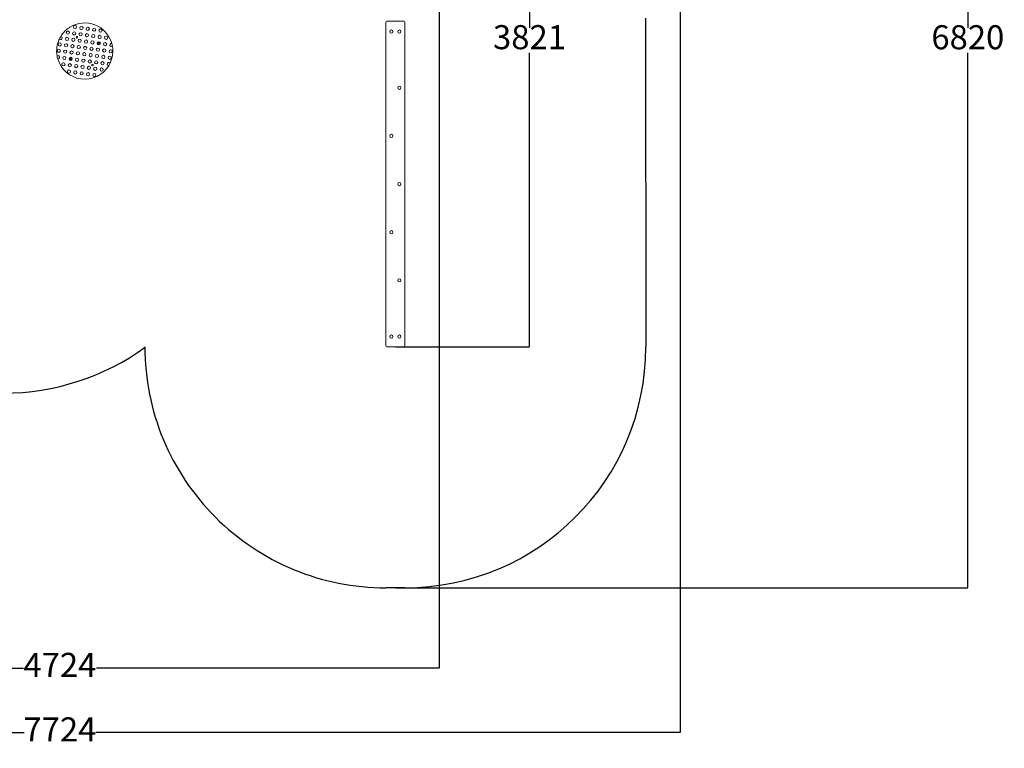
# Model space of a CAD drawing. Units: millimetres. Extents: x 389 to 10132, y -289 to 8760.
# Drawn here: x 4001 to 10132, y -289 to 4250 of the extents above; entities that cross this region are included whole.
import ezdxf

# ---------------------------------------------------------------- set-up
doc = ezdxf.new("R2010")
doc.units = ezdxf.units.MM
for name, color, linetype in [('Dimensions', 7, 'Continuous'), ('Layer 1', 7, 'Continuous'), ('Safetyarea', 131, 'Continuous')]:
    doc.layers.add(name, color=color, linetype=linetype)
doc.styles.get("Standard").update_dxf_attribs({"font": 'arial.ttf'})
doc.dimstyles.new('Leikkiset keinu', dxfattribs={"dimtxt": 150, "dimasz": 2.5, "dimexe": 0.06, "dimexo": 0.625, "dimtad": 0, "dimtih": 1, "dimtoh": 1, "dimdec": 0, "dimtxsty": 'Standard', "dimcen": 2.5, "dimadec": 0, "dimazin": 0, "dimtfac": 1, "dimtmove": 0, "dimatfit": 3, "dimfxl": 1, "dimarcsym": 0})

# ---------------------------------------------------------------- blocks, each defined once
blk = doc.blocks.new('*D2')
at = {"layer": 'Defpoints', "color": 0}
for p in [(6081.9, 7530.9), (6340.3, 710.7), (9905.1, 710.7)]:
    blk.add_point(p, dxfattribs=at)
at = {"layer": 'Dimensions', "color": 0, "lineweight": -2}
for p, q in [((6082.5, 7530.9), (9905.2, 7530.9)), ((9905.1, 7528.4), (9905.1, 4198)), ((9905.1, 713.2), (9905.1, 4043.6)), ((6340.9, 710.7), (9905.2, 710.7))]:
    blk.add_line(p, q, dxfattribs=at)
at = {"layer": 'Dimensions', "color": 0}
for points in [[(9905.5, 7528.4), (9904.7, 7528.4), (9905.1, 7530.9)], [(9904.7, 713.2), (9905.5, 713.2), (9905.1, 710.7)]]:
    blk.add_solid(points, dxfattribs=at)
at = {"layer": 'Dimensions', "color": 0, "insert": (9905.1, 4120.8), "char_height": 150, "attachment_point": 5}
blk.add_mtext('6820', dxfattribs=at)
blk = doc.blocks.new('*D3')
at = {"layer": 'Defpoints', "color": 0}
for p in [(8113.7, 5319.6), (389.4, 4026.2), (389.4, -191)]:
    blk.add_point(p, dxfattribs=at)
at = {"layer": 'Dimensions', "color": 0, "lineweight": -2}
for p, q in [((8113.7, 5319), (8113.7, -191.1)), ((389.4, 4025.5), (389.4, -191.1)), ((391.9, -191), (4028.1, -191)), ((8111.2, -191), (4475, -191))]:
    blk.add_line(p, q, dxfattribs=at)
at = {"layer": 'Dimensions', "color": 0}
for points in [[(391.9, -190.6), (391.9, -191.4), (389.4, -191)], [(8111.2, -191.4), (8111.2, -190.6), (8113.7, -191)]]:
    blk.add_solid(points, dxfattribs=at)
at = {"layer": 'Dimensions', "color": 0, "insert": (4251.6, -191), "char_height": 150, "attachment_point": 5}
blk.add_mtext('7724', dxfattribs=at)
blk = doc.blocks.new('*D4')
at = {"layer": 'Defpoints', "color": 0}
for p in [(5081.5, 6032), (7175.6, 6032), (6340.3, 2210.7)]:
    blk.add_point(p, dxfattribs=at)
at = {"layer": 'Dimensions', "color": 0, "lineweight": -2}
for p, q in [((5082.2, 6032), (7175.7, 6032)), ((7175.6, 6029.5), (7175.6, 4198.6)), ((7175.6, 2213.2), (7175.6, 4044.2)), ((6340.9, 2210.7), (7175.7, 2210.7))]:
    blk.add_line(p, q, dxfattribs=at)
at = {"layer": 'Dimensions', "color": 0}
for points in [[(7176.1, 6029.5), (7175.2, 6029.5), (7175.6, 6032)], [(7175.2, 2213.2), (7176.1, 2213.2), (7175.6, 2210.7)]]:
    blk.add_solid(points, dxfattribs=at)
at = {"layer": 'Dimensions', "color": 0, "insert": (7175.6, 4121.4), "char_height": 150, "attachment_point": 5}
blk.add_mtext('3821', dxfattribs=at)
blk = doc.blocks.new('*D5')
at = {"layer": 'Defpoints', "color": 0}
for p in [(6613.6, 4841.8), (1889.6, 4071.1), (1889.6, 210.7)]:
    blk.add_point(p, dxfattribs=at)
at = {"layer": 'Dimensions', "color": 0, "lineweight": -2}
for p, q in [((6613.6, 4841.2), (6613.6, 210.6)), ((1889.6, 4070.4), (1889.6, 210.6)), ((1892.1, 210.7), (4024.6, 210.7)), ((6611.1, 210.7), (4478.7, 210.7))]:
    blk.add_line(p, q, dxfattribs=at)
at = {"layer": 'Dimensions', "color": 0}
for points in [[(1892.1, 211.1), (1892.1, 210.3), (1889.6, 210.7)], [(6611.1, 210.3), (6611.1, 211.1), (6613.6, 210.7)]]:
    blk.add_solid(points, dxfattribs=at)
at = {"layer": 'Dimensions', "color": 0, "insert": (4251.6, 210.7), "char_height": 150, "attachment_point": 5}
blk.add_mtext('4724', dxfattribs=at)

msp = doc.modelspace()

# ---------------------------------------------------------------- linework, layer by layer
at = {"layer": 'Layer 1', "lineweight": 9}
for points, knots in [([(4574.4, 4101.7), (4559.5, 4154.5), (4520.7, 4197.3), (4469.5, 4217.3), (4469.5, 4217.3), (4418.3, 4237.2), (4360.8, 4231.9), (4314.1, 4203.1)], [0, 0, 0, 0, 0.333333, 0.333333, 0.333333, 0.333333, 1, 1, 1, 1]), ([(6290.3, 4240.7), (6287.6, 4240.7), (6285.1, 4239.7), (6283.2, 4237.8), (6283.2, 4237.8), (6281.3, 4235.9), (6280.3, 4233.4), (6280.3, 4230.7)], [0, 0, 0, 0, 0.333333, 0.333333, 0.333333, 0.333333, 1, 1, 1, 1]), ([(6400.3, 4230.7), (6400.3, 4233.4), (6399.2, 4235.9), (6397.3, 4237.8), (6397.3, 4237.8), (6395.5, 4239.7), (6392.9, 4240.7), (6390.3, 4240.7)], [0, 0, 0, 0, 0.333333, 0.333333, 0.333333, 0.333333, 1, 1, 1, 1]), ([(4310.7, 4169.6), (4310.7, 4175.1), (4306.2, 4179.6), (4300.7, 4179.6), (4300.7, 4179.6), (4295.2, 4179.6), (4290.7, 4175.1), (4290.7, 4169.6), (4290.7, 4169.6), (4290.7, 4164.1), (4295.2, 4159.6), (4300.7, 4159.6), (4300.7, 4159.6), (4306.2, 4159.6), (4310.7, 4164.1), (4310.7, 4169.6)], [0, 0, 0, 0, 0.2, 0.2, 0.2, 0.2, 0.4, 0.4, 0.4, 0.4, 0.6, 0.6, 0.6, 0.6, 1, 1, 1, 1]), ([(4350.3, 4164.1), (4350.3, 4169.7), (4345.9, 4174.1), (4340.3, 4174.1), (4340.3, 4174.1), (4334.8, 4174.1), (4330.3, 4169.7), (4330.3, 4164.1), (4330.3, 4164.1), (4330.3, 4158.6), (4334.8, 4154.1), (4340.3, 4154.1), (4340.3, 4154.1), (4345.9, 4154.1), (4350.3, 4158.6), (4350.3, 4164.1)], [0, 0, 0, 0, 0.2, 0.2, 0.2, 0.2, 0.4, 0.4, 0.4, 0.4, 0.6, 0.6, 0.6, 0.6, 1, 1, 1, 1]), ([(4355.8, 4203.8), (4355.8, 4209.3), (4351.3, 4213.8), (4345.8, 4213.8), (4345.8, 4213.8), (4340.3, 4213.8), (4335.8, 4209.3), (4335.8, 4203.8), (4335.8, 4203.8), (4335.8, 4198.2), (4340.3, 4193.8), (4345.8, 4193.8), (4345.8, 4193.8), (4351.3, 4193.8), (4355.8, 4198.2), (4355.8, 4203.8)], [0, 0, 0, 0, 0.2, 0.2, 0.2, 0.2, 0.4, 0.4, 0.4, 0.4, 0.6, 0.6, 0.6, 0.6, 1, 1, 1, 1]), ([(4395.4, 4198.3), (4395.4, 4203.8), (4390.9, 4208.3), (4385.4, 4208.3), (4385.4, 4208.3), (4379.9, 4208.3), (4375.4, 4203.8), (4375.4, 4198.3), (4375.4, 4198.3), (4375.4, 4192.8), (4379.9, 4188.3), (4385.4, 4188.3), (4385.4, 4188.3), (4390.9, 4188.3), (4395.4, 4192.8), (4395.4, 4198.3)], [0, 0, 0, 0, 0.2, 0.2, 0.2, 0.2, 0.4, 0.4, 0.4, 0.4, 0.6, 0.6, 0.6, 0.6, 1, 1, 1, 1]), ([(4435, 4192.9), (4435, 4198.4), (4430.6, 4202.9), (4425, 4202.9), (4425, 4202.9), (4419.5, 4202.9), (4415, 4198.4), (4415, 4192.9), (4415, 4192.9), (4415, 4187.4), (4419.5, 4182.9), (4425, 4182.9), (4425, 4182.9), (4430.6, 4182.9), (4435, 4187.4), (4435, 4192.9)], [0, 0, 0, 0, 0.2, 0.2, 0.2, 0.2, 0.4, 0.4, 0.4, 0.4, 0.6, 0.6, 0.6, 0.6, 1, 1, 1, 1]), ([(4474.7, 4187.4), (4474.7, 4193), (4470.2, 4197.4), (4464.7, 4197.4), (4464.7, 4197.4), (4459.1, 4197.4), (4454.7, 4193), (4454.7, 4187.4), (4454.7, 4187.4), (4454.7, 4181.9), (4459.1, 4177.4), (4464.7, 4177.4), (4464.7, 4177.4), (4470.2, 4177.4), (4474.7, 4181.9), (4474.7, 4187.4)], [0, 0, 0, 0, 0.2, 0.2, 0.2, 0.2, 0.4, 0.4, 0.4, 0.4, 0.6, 0.6, 0.6, 0.6, 1, 1, 1, 1]), ([(4514.3, 4182), (4514.3, 4187.5), (4509.8, 4192), (4504.3, 4192), (4504.3, 4192), (4498.8, 4192), (4494.3, 4187.5), (4494.3, 4182), (4494.3, 4182), (4494.3, 4176.5), (4498.8, 4172), (4504.3, 4172), (4504.3, 4172), (4509.8, 4172), (4514.3, 4176.5), (4514.3, 4182)], [0, 0, 0, 0, 0.2, 0.2, 0.2, 0.2, 0.4, 0.4, 0.4, 0.4, 0.6, 0.6, 0.6, 0.6, 1, 1, 1, 1]), ([(6325.3, 4175.7), (6325.3, 4181.2), (6320.8, 4185.7), (6315.3, 4185.7), (6315.3, 4185.7), (6309.7, 4185.7), (6305.3, 4181.2), (6305.3, 4175.7), (6305.3, 4175.7), (6305.3, 4170.2), (6309.7, 4165.7), (6315.3, 4165.7), (6315.3, 4165.7), (6320.8, 4165.7), (6325.3, 4170.2), (6325.3, 4175.7)], [0, 0, 0, 0, 0.2, 0.2, 0.2, 0.2, 0.4, 0.4, 0.4, 0.4, 0.6, 0.6, 0.6, 0.6, 1, 1, 1, 1]), ([(6375.3, 4175.7), (6375.3, 4181.2), (6370.8, 4185.7), (6365.3, 4185.7), (6365.3, 4185.7), (6359.7, 4185.7), (6355.3, 4181.2), (6355.3, 4175.7), (6355.3, 4175.7), (6355.3, 4170.2), (6359.7, 4165.7), (6365.3, 4165.7), (6365.3, 4165.7), (6370.8, 4165.7), (6375.3, 4170.2), (6375.3, 4175.7)], [0, 0, 0, 0, 0.2, 0.2, 0.2, 0.2, 0.4, 0.4, 0.4, 0.4, 0.6, 0.6, 0.6, 0.6, 1, 1, 1, 1]), ([(4247.8, 4129.1), (4250.7, 4125.6), (4255.6, 4124.4), (4259.7, 4126.3), (4259.7, 4126.3), (4263.9, 4128.1), (4266.2, 4132.5), (4265.5, 4137), (4265.5, 4137), (4264.8, 4141.5), (4261.1, 4144.9), (4256.6, 4145.3)], [0, 0, 0, 0, 0.25, 0.25, 0.25, 0.25, 0.5, 0.5, 0.5, 0.5, 1, 1, 1, 1]), ([(4305.3, 4130), (4305.3, 4135.5), (4300.8, 4140), (4295.3, 4140), (4295.3, 4140), (4289.7, 4140), (4285.3, 4135.5), (4285.3, 4130), (4285.3, 4130), (4285.3, 4124.4), (4289.7, 4120), (4295.3, 4120), (4295.3, 4120), (4300.8, 4120), (4305.3, 4124.4), (4305.3, 4130)], [0, 0, 0, 0, 0.2, 0.2, 0.2, 0.2, 0.4, 0.4, 0.4, 0.4, 0.6, 0.6, 0.6, 0.6, 1, 1, 1, 1]), ([(4344.9, 4124.5), (4344.9, 4130), (4340.4, 4134.5), (4334.9, 4134.5), (4334.9, 4134.5), (4329.4, 4134.5), (4324.9, 4130), (4324.9, 4124.5), (4324.9, 4124.5), (4324.9, 4119), (4329.4, 4114.5), (4334.9, 4114.5), (4334.9, 4114.5), (4340.4, 4114.5), (4344.9, 4119), (4344.9, 4124.5)], [0, 0, 0, 0, 0.2, 0.2, 0.2, 0.2, 0.4, 0.4, 0.4, 0.4, 0.6, 0.6, 0.6, 0.6, 1, 1, 1, 1]), ([(4362.7, 4140.6), (4362.7, 4143.3), (4360.4, 4145.6), (4357.7, 4145.6), (4357.7, 4145.6), (4354.9, 4145.6), (4352.7, 4143.3), (4352.7, 4140.6), (4352.7, 4140.6), (4352.7, 4137.8), (4354.9, 4135.6), (4357.7, 4135.6), (4357.7, 4135.6), (4360.4, 4135.6), (4362.7, 4137.8), (4362.7, 4140.6)], [0, 0, 0, 0, 0.2, 0.2, 0.2, 0.2, 0.4, 0.4, 0.4, 0.4, 0.6, 0.6, 0.6, 0.6, 1, 1, 1, 1]), ([(4384.5, 4119.1), (4384.5, 4124.6), (4380, 4129.1), (4374.5, 4129.1), (4374.5, 4129.1), (4369, 4129.1), (4364.5, 4124.6), (4364.5, 4119.1), (4364.5, 4119.1), (4364.5, 4113.5), (4369, 4109.1), (4374.5, 4109.1), (4374.5, 4109.1), (4380, 4109.1), (4384.5, 4113.5), (4384.5, 4119.1)], [0, 0, 0, 0, 0.2, 0.2, 0.2, 0.2, 0.4, 0.4, 0.4, 0.4, 0.6, 0.6, 0.6, 0.6, 1, 1, 1, 1]), ([(4390, 4158.7), (4390, 4164.2), (4385.5, 4168.7), (4380, 4168.7), (4380, 4168.7), (4374.4, 4168.7), (4370, 4164.2), (4370, 4158.7), (4370, 4158.7), (4370, 4153.2), (4374.4, 4148.7), (4380, 4148.7), (4380, 4148.7), (4385.5, 4148.7), (4390, 4153.2), (4390, 4158.7)], [0, 0, 0, 0, 0.2, 0.2, 0.2, 0.2, 0.4, 0.4, 0.4, 0.4, 0.6, 0.6, 0.6, 0.6, 1, 1, 1, 1]), ([(4424.1, 4113.6), (4424.1, 4119.2), (4419.7, 4123.6), (4414.1, 4123.6), (4414.1, 4123.6), (4408.6, 4123.6), (4404.1, 4119.2), (4404.1, 4113.6), (4404.1, 4113.6), (4404.1, 4108.1), (4408.6, 4103.6), (4414.1, 4103.6), (4414.1, 4103.6), (4419.7, 4103.6), (4424.1, 4108.1), (4424.1, 4113.6)], [0, 0, 0, 0, 0.2, 0.2, 0.2, 0.2, 0.4, 0.4, 0.4, 0.4, 0.6, 0.6, 0.6, 0.6, 1, 1, 1, 1]), ([(4429.6, 4153.3), (4429.6, 4158.8), (4425.1, 4163.3), (4419.6, 4163.3), (4419.6, 4163.3), (4414.1, 4163.3), (4409.6, 4158.8), (4409.6, 4153.3), (4409.6, 4153.3), (4409.6, 4147.7), (4414.1, 4143.3), (4419.6, 4143.3), (4419.6, 4143.3), (4425.1, 4143.3), (4429.6, 4147.7), (4429.6, 4153.3)], [0, 0, 0, 0, 0.2, 0.2, 0.2, 0.2, 0.4, 0.4, 0.4, 0.4, 0.6, 0.6, 0.6, 0.6, 1, 1, 1, 1]), ([(4463.8, 4108.2), (4463.8, 4113.7), (4459.3, 4118.2), (4453.8, 4118.2), (4453.8, 4118.2), (4448.3, 4118.2), (4443.8, 4113.7), (4443.8, 4108.2), (4443.8, 4108.2), (4443.8, 4102.7), (4448.3, 4098.2), (4453.8, 4098.2), (4453.8, 4098.2), (4459.3, 4098.2), (4463.8, 4102.7), (4463.8, 4108.2)], [0, 0, 0, 0, 0.2, 0.2, 0.2, 0.2, 0.4, 0.4, 0.4, 0.4, 0.6, 0.6, 0.6, 0.6, 1, 1, 1, 1]), ([(4469.2, 4147.8), (4469.2, 4153.3), (4464.7, 4157.8), (4459.2, 4157.8), (4459.2, 4157.8), (4453.7, 4157.8), (4449.2, 4153.3), (4449.2, 4147.8), (4449.2, 4147.8), (4449.2, 4142.3), (4453.7, 4137.8), (4459.2, 4137.8), (4459.2, 4137.8), (4464.7, 4137.8), (4469.2, 4142.3), (4469.2, 4147.8)], [0, 0, 0, 0, 0.2, 0.2, 0.2, 0.2, 0.4, 0.4, 0.4, 0.4, 0.6, 0.6, 0.6, 0.6, 1, 1, 1, 1]), ([(4503.4, 4102.7), (4503.4, 4108.3), (4498.9, 4112.7), (4493.4, 4112.7), (4493.4, 4112.7), (4487.9, 4112.7), (4483.4, 4108.3), (4483.4, 4102.7), (4483.4, 4102.7), (4483.4, 4097.2), (4487.9, 4092.7), (4493.4, 4092.7), (4493.4, 4092.7), (4498.9, 4092.7), (4503.4, 4097.2), (4503.4, 4102.7)], [0, 0, 0, 0, 0.2, 0.2, 0.2, 0.2, 0.4, 0.4, 0.4, 0.4, 0.6, 0.6, 0.6, 0.6, 1, 1, 1, 1]), ([(4508.8, 4142.4), (4508.8, 4147.9), (4504.4, 4152.4), (4498.8, 4152.4), (4498.8, 4152.4), (4493.3, 4152.4), (4488.8, 4147.9), (4488.8, 4142.4), (4488.8, 4142.4), (4488.8, 4136.8), (4493.3, 4132.4), (4498.8, 4132.4), (4498.8, 4132.4), (4504.4, 4132.4), (4508.8, 4136.8), (4508.8, 4142.4)], [0, 0, 0, 0, 0.2, 0.2, 0.2, 0.2, 0.4, 0.4, 0.4, 0.4, 0.6, 0.6, 0.6, 0.6, 1, 1, 1, 1]), ([(4548.5, 4136.9), (4548.5, 4142.5), (4544, 4146.9), (4538.5, 4146.9), (4538.5, 4146.9), (4532.9, 4146.9), (4528.5, 4142.5), (4528.5, 4136.9), (4528.5, 4136.9), (4528.5, 4131.4), (4532.9, 4126.9), (4538.5, 4126.9), (4538.5, 4126.9), (4544, 4126.9), (4548.5, 4131.4), (4548.5, 4136.9)], [0, 0, 0, 0, 0.2, 0.2, 0.2, 0.2, 0.4, 0.4, 0.4, 0.4, 0.6, 0.6, 0.6, 0.6, 1, 1, 1, 1]), ([(4254.8, 4056.1), (4254.8, 4061.7), (4250.3, 4066.1), (4244.8, 4066.1), (4244.8, 4066.1), (4239.2, 4066.1), (4234.8, 4061.7), (4234.8, 4056.1), (4234.8, 4056.1), (4234.8, 4050.6), (4239.2, 4046.1), (4244.8, 4046.1), (4244.8, 4046.1), (4250.3, 4046.1), (4254.8, 4050.6), (4254.8, 4056.1)], [0, 0, 0, 0, 0.2, 0.2, 0.2, 0.2, 0.4, 0.4, 0.4, 0.4, 0.6, 0.6, 0.6, 0.6, 1, 1, 1, 1]), ([(4260.2, 4095.8), (4260.2, 4101.3), (4255.7, 4105.8), (4250.2, 4105.8), (4250.2, 4105.8), (4244.7, 4105.8), (4240.2, 4101.3), (4240.2, 4095.8), (4240.2, 4095.8), (4240.2, 4090.2), (4244.7, 4085.8), (4250.2, 4085.8), (4250.2, 4085.8), (4255.7, 4085.8), (4260.2, 4090.2), (4260.2, 4095.8)], [0, 0, 0, 0, 0.2, 0.2, 0.2, 0.2, 0.4, 0.4, 0.4, 0.4, 0.6, 0.6, 0.6, 0.6, 1, 1, 1, 1]), ([(4294.4, 4050.7), (4294.4, 4056.2), (4289.9, 4060.7), (4284.4, 4060.7), (4284.4, 4060.7), (4278.9, 4060.7), (4274.4, 4056.2), (4274.4, 4050.7), (4274.4, 4050.7), (4274.4, 4045.2), (4278.9, 4040.7), (4284.4, 4040.7), (4284.4, 4040.7), (4289.9, 4040.7), (4294.4, 4045.2), (4294.4, 4050.7)], [0, 0, 0, 0, 0.2, 0.2, 0.2, 0.2, 0.4, 0.4, 0.4, 0.4, 0.6, 0.6, 0.6, 0.6, 1, 1, 1, 1]), ([(4299.8, 4090.3), (4299.8, 4095.8), (4295.3, 4100.3), (4289.8, 4100.3), (4289.8, 4100.3), (4284.3, 4100.3), (4279.8, 4095.8), (4279.8, 4090.3), (4279.8, 4090.3), (4279.8, 4084.8), (4284.3, 4080.3), (4289.8, 4080.3), (4289.8, 4080.3), (4295.3, 4080.3), (4299.8, 4084.8), (4299.8, 4090.3)], [0, 0, 0, 0, 0.2, 0.2, 0.2, 0.2, 0.4, 0.4, 0.4, 0.4, 0.6, 0.6, 0.6, 0.6, 1, 1, 1, 1]), ([(4334, 4045.3), (4334, 4050.8), (4329.5, 4055.3), (4324, 4055.3), (4324, 4055.3), (4318.5, 4055.3), (4314, 4050.8), (4314, 4045.3), (4314, 4045.3), (4314, 4039.7), (4318.5, 4035.3), (4324, 4035.3), (4324, 4035.3), (4329.5, 4035.3), (4334, 4039.7), (4334, 4045.3)], [0, 0, 0, 0, 0.2, 0.2, 0.2, 0.2, 0.4, 0.4, 0.4, 0.4, 0.6, 0.6, 0.6, 0.6, 1, 1, 1, 1]), ([(4339.4, 4084.9), (4339.4, 4090.4), (4335, 4094.9), (4329.4, 4094.9), (4329.4, 4094.9), (4323.9, 4094.9), (4319.4, 4090.4), (4319.4, 4084.9), (4319.4, 4084.9), (4319.4, 4079.4), (4323.9, 4074.9), (4329.4, 4074.9), (4329.4, 4074.9), (4335, 4074.9), (4339.4, 4079.4), (4339.4, 4084.9)], [0, 0, 0, 0, 0.2, 0.2, 0.2, 0.2, 0.4, 0.4, 0.4, 0.4, 0.6, 0.6, 0.6, 0.6, 1, 1, 1, 1]), ([(4373.6, 4039.8), (4373.6, 4045.3), (4369.2, 4049.8), (4363.6, 4049.8), (4363.6, 4049.8), (4358.1, 4049.8), (4353.6, 4045.3), (4353.6, 4039.8), (4353.6, 4039.8), (4353.6, 4034.3), (4358.1, 4029.8), (4363.6, 4029.8), (4363.6, 4029.8), (4369.2, 4029.8), (4373.6, 4034.3), (4373.6, 4039.8)], [0, 0, 0, 0, 0.2, 0.2, 0.2, 0.2, 0.4, 0.4, 0.4, 0.4, 0.6, 0.6, 0.6, 0.6, 1, 1, 1, 1]), ([(4379.1, 4079.4), (4379.1, 4085), (4374.6, 4089.4), (4369.1, 4089.4), (4369.1, 4089.4), (4363.6, 4089.4), (4359.1, 4085), (4359.1, 4079.4), (4359.1, 4079.4), (4359.1, 4073.9), (4363.6, 4069.4), (4369.1, 4069.4), (4369.1, 4069.4), (4374.6, 4069.4), (4379.1, 4073.9), (4379.1, 4079.4)], [0, 0, 0, 0, 0.2, 0.2, 0.2, 0.2, 0.4, 0.4, 0.4, 0.4, 0.6, 0.6, 0.6, 0.6, 1, 1, 1, 1]), ([(4418.7, 4074), (4418.7, 4079.5), (4414.2, 4084), (4408.7, 4084), (4408.7, 4084), (4403.2, 4084), (4398.7, 4079.5), (4398.7, 4074), (4398.7, 4074), (4398.7, 4068.5), (4403.2, 4064), (4408.7, 4064), (4408.7, 4064), (4414.2, 4064), (4418.7, 4068.5), (4418.7, 4074)], [0, 0, 0, 0, 0.2, 0.2, 0.2, 0.2, 0.4, 0.4, 0.4, 0.4, 0.6, 0.6, 0.6, 0.6, 1, 1, 1, 1]), ([(4458.3, 4068.6), (4458.3, 4074.1), (4453.9, 4078.6), (4448.3, 4078.6), (4448.3, 4078.6), (4442.8, 4078.6), (4438.3, 4074.1), (4438.3, 4068.6), (4438.3, 4068.6), (4438.3, 4063), (4442.8, 4058.6), (4448.3, 4058.6), (4448.3, 4058.6), (4453.9, 4058.6), (4458.3, 4063), (4458.3, 4068.6)], [0, 0, 0, 0, 0.2, 0.2, 0.2, 0.2, 0.4, 0.4, 0.4, 0.4, 0.6, 0.6, 0.6, 0.6, 1, 1, 1, 1]), ([(4498, 4063.1), (4498, 4068.6), (4493.5, 4073.1), (4488, 4073.1), (4488, 4073.1), (4482.4, 4073.1), (4478, 4068.6), (4478, 4063.1), (4478, 4063.1), (4478, 4057.6), (4482.4, 4053.1), (4488, 4053.1), (4488, 4053.1), (4493.5, 4053.1), (4498, 4057.6), (4498, 4063.1)], [0, 0, 0, 0, 0.2, 0.2, 0.2, 0.2, 0.4, 0.4, 0.4, 0.4, 0.6, 0.6, 0.6, 0.6, 1, 1, 1, 1]), ([(4497.4, 4102.5), (4497.4, 4105.3), (4495.1, 4107.5), (4492.4, 4107.5), (4492.4, 4107.5), (4489.6, 4107.5), (4487.4, 4105.3), (4487.4, 4102.5), (4487.4, 4102.5), (4487.4, 4099.8), (4489.6, 4097.5), (4492.4, 4097.5), (4492.4, 4097.5), (4495.1, 4097.5), (4497.4, 4099.8), (4497.4, 4102.5)], [0, 0, 0, 0, 0.2, 0.2, 0.2, 0.2, 0.4, 0.4, 0.4, 0.4, 0.6, 0.6, 0.6, 0.6, 1, 1, 1, 1]), ([(4537.6, 4057.7), (4537.6, 4063.2), (4533.1, 4067.7), (4527.6, 4067.7), (4527.6, 4067.7), (4522.1, 4067.7), (4517.6, 4063.2), (4517.6, 4057.7), (4517.6, 4057.7), (4517.6, 4052.2), (4522.1, 4047.7), (4527.6, 4047.7), (4527.6, 4047.7), (4533.1, 4047.7), (4537.6, 4052.2), (4537.6, 4057.7)], [0, 0, 0, 0, 0.2, 0.2, 0.2, 0.2, 0.4, 0.4, 0.4, 0.4, 0.6, 0.6, 0.6, 0.6, 1, 1, 1, 1]), ([(4543, 4097.3), (4543, 4102.8), (4538.6, 4107.3), (4533, 4107.3), (4533, 4107.3), (4527.5, 4107.3), (4523, 4102.8), (4523, 4097.3), (4523, 4097.3), (4523, 4091.8), (4527.5, 4087.3), (4533, 4087.3), (4533, 4087.3), (4538.6, 4087.3), (4543, 4091.8), (4543, 4097.3)], [0, 0, 0, 0, 0.2, 0.2, 0.2, 0.2, 0.4, 0.4, 0.4, 0.4, 0.6, 0.6, 0.6, 0.6, 1, 1, 1, 1]), ([(4577.2, 4052.2), (4577.2, 4057.8), (4572.7, 4062.2), (4567.2, 4062.2), (4567.2, 4062.2), (4561.7, 4062.2), (4557.2, 4057.8), (4557.2, 4052.2), (4557.2, 4052.2), (4557.2, 4046.7), (4561.7, 4042.2), (4567.2, 4042.2), (4567.2, 4042.2), (4572.7, 4042.2), (4577.2, 4046.7), (4577.2, 4052.2)], [0, 0, 0, 0, 0.2, 0.2, 0.2, 0.2, 0.4, 0.4, 0.4, 0.4, 0.6, 0.6, 0.6, 0.6, 1, 1, 1, 1]), ([(4574.4, 4101.7), (4569.9, 4102.5), (4565.5, 4100.2), (4563.6, 4096.1), (4563.6, 4096.1), (4561.7, 4091.9), (4562.8, 4087.1), (4566.3, 4084.2), (4566.3, 4084.2), (4569.8, 4081.3), (4574.8, 4081.1), (4578.5, 4083.7)], [0, 0, 0, 0, 0.25, 0.25, 0.25, 0.25, 0.5, 0.5, 0.5, 0.5, 1, 1, 1, 1]), ([(4237.6, 4006.7), (4242, 4005.9), (4246.5, 4008.2), (4248.4, 4012.3), (4248.4, 4012.3), (4250.3, 4016.4), (4249.2, 4021.3), (4245.7, 4024.2), (4245.7, 4024.2), (4242.2, 4027.1), (4237.2, 4027.3), (4233.5, 4024.6)], [0, 0, 0, 0, 0.25, 0.25, 0.25, 0.25, 0.5, 0.5, 0.5, 0.5, 1, 1, 1, 1]), ([(4237.6, 4006.7), (4256.5, 3939.7), (4313.2, 3890.3), (4382.2, 3880.8), (4382.2, 3880.8), (4451.1, 3871.3), (4519.1, 3903.6), (4555.4, 3963)], [0, 0, 0, 0, 0.333333, 0.333333, 0.333333, 0.333333, 1, 1, 1, 1]), ([(4288.9, 4011.1), (4288.9, 4016.6), (4284.5, 4021.1), (4278.9, 4021.1), (4278.9, 4021.1), (4273.4, 4021.1), (4268.9, 4016.6), (4268.9, 4011.1), (4268.9, 4011.1), (4268.9, 4005.5), (4273.4, 4001.1), (4278.9, 4001.1), (4278.9, 4001.1), (4284.5, 4001.1), (4288.9, 4005.5), (4288.9, 4011.1)], [0, 0, 0, 0, 0.2, 0.2, 0.2, 0.2, 0.4, 0.4, 0.4, 0.4, 0.6, 0.6, 0.6, 0.6, 1, 1, 1, 1]), ([(4328.6, 4005.6), (4328.6, 4011.1), (4324.1, 4015.6), (4318.6, 4015.6), (4318.6, 4015.6), (4313, 4015.6), (4308.6, 4011.1), (4308.6, 4005.6), (4308.6, 4005.6), (4308.6, 4000.1), (4313, 3995.6), (4318.6, 3995.6), (4318.6, 3995.6), (4324.1, 3995.6), (4328.6, 4000.1), (4328.6, 4005.6)], [0, 0, 0, 0, 0.2, 0.2, 0.2, 0.2, 0.4, 0.4, 0.4, 0.4, 0.6, 0.6, 0.6, 0.6, 1, 1, 1, 1]), ([(4324.6, 4005.9), (4324.6, 4008.6), (4322.3, 4010.9), (4319.6, 4010.9), (4319.6, 4010.9), (4316.8, 4010.9), (4314.6, 4008.6), (4314.6, 4005.9), (4314.6, 4005.9), (4314.6, 4003.1), (4316.8, 4000.9), (4319.6, 4000.9), (4319.6, 4000.9), (4322.3, 4000.9), (4324.6, 4003.1), (4324.6, 4005.9)], [0, 0, 0, 0, 0.2, 0.2, 0.2, 0.2, 0.4, 0.4, 0.4, 0.4, 0.6, 0.6, 0.6, 0.6, 1, 1, 1, 1]), ([(4368.2, 4000.2), (4368.2, 4005.7), (4363.7, 4010.2), (4358.2, 4010.2), (4358.2, 4010.2), (4352.7, 4010.2), (4348.2, 4005.7), (4348.2, 4000.2), (4348.2, 4000.2), (4348.2, 3994.7), (4352.7, 3990.2), (4358.2, 3990.2), (4358.2, 3990.2), (4363.7, 3990.2), (4368.2, 3994.7), (4368.2, 4000.2)], [0, 0, 0, 0, 0.2, 0.2, 0.2, 0.2, 0.4, 0.4, 0.4, 0.4, 0.6, 0.6, 0.6, 0.6, 1, 1, 1, 1]), ([(4407.8, 3994.7), (4407.8, 4000.3), (4403.3, 4004.7), (4397.8, 4004.7), (4397.8, 4004.7), (4392.3, 4004.7), (4387.8, 4000.3), (4387.8, 3994.7), (4387.8, 3994.7), (4387.8, 3989.2), (4392.3, 3984.7), (4397.8, 3984.7), (4397.8, 3984.7), (4403.3, 3984.7), (4407.8, 3989.2), (4407.8, 3994.7)], [0, 0, 0, 0, 0.2, 0.2, 0.2, 0.2, 0.4, 0.4, 0.4, 0.4, 0.6, 0.6, 0.6, 0.6, 1, 1, 1, 1]), ([(4413.3, 4034.4), (4413.3, 4039.9), (4408.8, 4044.4), (4403.3, 4044.4), (4403.3, 4044.4), (4397.7, 4044.4), (4393.3, 4039.9), (4393.3, 4034.4), (4393.3, 4034.4), (4393.3, 4028.8), (4397.7, 4024.4), (4403.3, 4024.4), (4403.3, 4024.4), (4408.8, 4024.4), (4413.3, 4028.8), (4413.3, 4034.4)], [0, 0, 0, 0, 0.2, 0.2, 0.2, 0.2, 0.4, 0.4, 0.4, 0.4, 0.6, 0.6, 0.6, 0.6, 1, 1, 1, 1]), ([(4447.5, 3989.3), (4447.5, 3994.8), (4443, 3999.3), (4437.5, 3999.3), (4437.5, 3999.3), (4431.9, 3999.3), (4427.5, 3994.8), (4427.5, 3989.3), (4427.5, 3989.3), (4427.5, 3983.8), (4431.9, 3979.3), (4437.5, 3979.3), (4437.5, 3979.3), (4443, 3979.3), (4447.5, 3983.8), (4447.5, 3989.3)], [0, 0, 0, 0, 0.2, 0.2, 0.2, 0.2, 0.4, 0.4, 0.4, 0.4, 0.6, 0.6, 0.6, 0.6, 1, 1, 1, 1]), ([(4452.9, 4028.9), (4452.9, 4034.5), (4448.4, 4038.9), (4442.9, 4038.9), (4442.9, 4038.9), (4437.4, 4038.9), (4432.9, 4034.5), (4432.9, 4028.9), (4432.9, 4028.9), (4432.9, 4023.4), (4437.4, 4018.9), (4442.9, 4018.9), (4442.9, 4018.9), (4448.4, 4018.9), (4452.9, 4023.4), (4452.9, 4028.9)], [0, 0, 0, 0, 0.2, 0.2, 0.2, 0.2, 0.4, 0.4, 0.4, 0.4, 0.6, 0.6, 0.6, 0.6, 1, 1, 1, 1]), ([(4487.1, 3983.9), (4487.1, 3989.4), (4482.6, 3993.9), (4477.1, 3993.9), (4477.1, 3993.9), (4471.6, 3993.9), (4467.1, 3989.4), (4467.1, 3983.9), (4467.1, 3983.9), (4467.1, 3978.3), (4471.6, 3973.9), (4477.1, 3973.9), (4477.1, 3973.9), (4482.6, 3973.9), (4487.1, 3978.3), (4487.1, 3983.9)], [0, 0, 0, 0, 0.2, 0.2, 0.2, 0.2, 0.4, 0.4, 0.4, 0.4, 0.6, 0.6, 0.6, 0.6, 1, 1, 1, 1]), ([(4492.5, 4023.5), (4492.5, 4029), (4488, 4033.5), (4482.5, 4033.5), (4482.5, 4033.5), (4477, 4033.5), (4472.5, 4029), (4472.5, 4023.5), (4472.5, 4023.5), (4472.5, 4018), (4477, 4013.5), (4482.5, 4013.5), (4482.5, 4013.5), (4488, 4013.5), (4492.5, 4018), (4492.5, 4023.5)], [0, 0, 0, 0, 0.2, 0.2, 0.2, 0.2, 0.4, 0.4, 0.4, 0.4, 0.6, 0.6, 0.6, 0.6, 1, 1, 1, 1]), ([(4526.7, 3978.4), (4526.7, 3983.9), (4522.2, 3988.4), (4516.7, 3988.4), (4516.7, 3988.4), (4511.2, 3988.4), (4506.7, 3983.9), (4506.7, 3978.4), (4506.7, 3978.4), (4506.7, 3972.9), (4511.2, 3968.4), (4516.7, 3968.4), (4516.7, 3968.4), (4522.2, 3968.4), (4526.7, 3972.9), (4526.7, 3978.4)], [0, 0, 0, 0, 0.2, 0.2, 0.2, 0.2, 0.4, 0.4, 0.4, 0.4, 0.6, 0.6, 0.6, 0.6, 1, 1, 1, 1]), ([(4532.1, 4018), (4532.1, 4023.6), (4527.7, 4028), (4522.1, 4028), (4522.1, 4028), (4516.6, 4028), (4512.1, 4023.6), (4512.1, 4018), (4512.1, 4018), (4512.1, 4012.5), (4516.6, 4008), (4522.1, 4008), (4522.1, 4008), (4527.7, 4008), (4532.1, 4012.5), (4532.1, 4018)], [0, 0, 0, 0, 0.2, 0.2, 0.2, 0.2, 0.4, 0.4, 0.4, 0.4, 0.6, 0.6, 0.6, 0.6, 1, 1, 1, 1]), ([(4571.8, 4012.6), (4571.8, 4018.1), (4567.3, 4022.6), (4561.8, 4022.6), (4561.8, 4022.6), (4556.3, 4022.6), (4551.8, 4018.1), (4551.8, 4012.6), (4551.8, 4012.6), (4551.8, 4007.1), (4556.3, 4002.6), (4561.8, 4002.6), (4561.8, 4002.6), (4567.3, 4002.6), (4571.8, 4007.1), (4571.8, 4012.6)], [0, 0, 0, 0, 0.2, 0.2, 0.2, 0.2, 0.4, 0.4, 0.4, 0.4, 0.6, 0.6, 0.6, 0.6, 1, 1, 1, 1]), ([(4283.5, 3971.4), (4283.5, 3977), (4279, 3981.4), (4273.5, 3981.4), (4273.5, 3981.4), (4268, 3981.4), (4263.5, 3977), (4263.5, 3971.4), (4263.5, 3971.4), (4263.5, 3965.9), (4268, 3961.4), (4273.5, 3961.4), (4273.5, 3961.4), (4279, 3961.4), (4283.5, 3965.9), (4283.5, 3971.4)], [0, 0, 0, 0, 0.2, 0.2, 0.2, 0.2, 0.4, 0.4, 0.4, 0.4, 0.6, 0.6, 0.6, 0.6, 1, 1, 1, 1]), ([(4317.7, 3926.4), (4317.7, 3931.9), (4313.2, 3936.4), (4307.7, 3936.4), (4307.7, 3936.4), (4302.2, 3936.4), (4297.7, 3931.9), (4297.7, 3926.4), (4297.7, 3926.4), (4297.7, 3920.8), (4302.2, 3916.4), (4307.7, 3916.4), (4307.7, 3916.4), (4313.2, 3916.4), (4317.7, 3920.8), (4317.7, 3926.4)], [0, 0, 0, 0, 0.2, 0.2, 0.2, 0.2, 0.4, 0.4, 0.4, 0.4, 0.6, 0.6, 0.6, 0.6, 1, 1, 1, 1]), ([(4323.1, 3966), (4323.1, 3971.5), (4318.6, 3976), (4313.1, 3976), (4313.1, 3976), (4307.6, 3976), (4303.1, 3971.5), (4303.1, 3966), (4303.1, 3966), (4303.1, 3960.5), (4307.6, 3956), (4313.1, 3956), (4313.1, 3956), (4318.6, 3956), (4323.1, 3960.5), (4323.1, 3966)], [0, 0, 0, 0, 0.2, 0.2, 0.2, 0.2, 0.4, 0.4, 0.4, 0.4, 0.6, 0.6, 0.6, 0.6, 1, 1, 1, 1]), ([(4357.3, 3920.9), (4357.3, 3926.5), (4352.8, 3930.9), (4347.3, 3930.9), (4347.3, 3930.9), (4341.8, 3930.9), (4337.3, 3926.5), (4337.3, 3920.9), (4337.3, 3920.9), (4337.3, 3915.4), (4341.8, 3910.9), (4347.3, 3910.9), (4347.3, 3910.9), (4352.8, 3910.9), (4357.3, 3915.4), (4357.3, 3920.9)], [0, 0, 0, 0, 0.2, 0.2, 0.2, 0.2, 0.4, 0.4, 0.4, 0.4, 0.6, 0.6, 0.6, 0.6, 1, 1, 1, 1]), ([(4362.8, 3960.6), (4362.8, 3966.1), (4358.3, 3970.6), (4352.8, 3970.6), (4352.8, 3970.6), (4347.2, 3970.6), (4342.8, 3966.1), (4342.8, 3960.6), (4342.8, 3960.6), (4342.8, 3955), (4347.2, 3950.6), (4352.8, 3950.6), (4352.8, 3950.6), (4358.3, 3950.6), (4362.8, 3955), (4362.8, 3960.6)], [0, 0, 0, 0, 0.2, 0.2, 0.2, 0.2, 0.4, 0.4, 0.4, 0.4, 0.6, 0.6, 0.6, 0.6, 1, 1, 1, 1]), ([(4396.9, 3915.5), (4396.9, 3921), (4392.5, 3925.5), (4386.9, 3925.5), (4386.9, 3925.5), (4381.4, 3925.5), (4376.9, 3921), (4376.9, 3915.5), (4376.9, 3915.5), (4376.9, 3910), (4381.4, 3905.5), (4386.9, 3905.5), (4386.9, 3905.5), (4392.5, 3905.5), (4396.9, 3910), (4396.9, 3915.5)], [0, 0, 0, 0, 0.2, 0.2, 0.2, 0.2, 0.4, 0.4, 0.4, 0.4, 0.6, 0.6, 0.6, 0.6, 1, 1, 1, 1]), ([(4402.4, 3955.1), (4402.4, 3960.6), (4397.9, 3965.1), (4392.4, 3965.1), (4392.4, 3965.1), (4386.9, 3965.1), (4382.4, 3960.6), (4382.4, 3955.1), (4382.4, 3955.1), (4382.4, 3949.6), (4386.9, 3945.1), (4392.4, 3945.1), (4392.4, 3945.1), (4397.9, 3945.1), (4402.4, 3949.6), (4402.4, 3955.1)], [0, 0, 0, 0, 0.2, 0.2, 0.2, 0.2, 0.4, 0.4, 0.4, 0.4, 0.6, 0.6, 0.6, 0.6, 1, 1, 1, 1]), ([(4442, 3949.7), (4442, 3955.2), (4437.5, 3959.7), (4432, 3959.7), (4432, 3959.7), (4426.5, 3959.7), (4422, 3955.2), (4422, 3949.7), (4422, 3949.7), (4422, 3944.2), (4426.5, 3939.7), (4432, 3939.7), (4432, 3939.7), (4437.5, 3939.7), (4442, 3944.2), (4442, 3949.7)], [0, 0, 0, 0, 0.2, 0.2, 0.2, 0.2, 0.4, 0.4, 0.4, 0.4, 0.6, 0.6, 0.6, 0.6, 1, 1, 1, 1]), ([(4459.3, 3967.8), (4459.3, 3970.5), (4457.1, 3972.8), (4454.3, 3972.8), (4454.3, 3972.8), (4451.6, 3972.8), (4449.3, 3970.5), (4449.3, 3967.8), (4449.3, 3967.8), (4449.3, 3965), (4451.6, 3962.8), (4454.3, 3962.8), (4454.3, 3962.8), (4457.1, 3962.8), (4459.3, 3965), (4459.3, 3967.8)], [0, 0, 0, 0, 0.2, 0.2, 0.2, 0.2, 0.4, 0.4, 0.4, 0.4, 0.6, 0.6, 0.6, 0.6, 1, 1, 1, 1]), ([(4481.6, 3944.2), (4481.6, 3949.8), (4477.2, 3954.2), (4471.6, 3954.2), (4471.6, 3954.2), (4466.1, 3954.2), (4461.6, 3949.8), (4461.6, 3944.2), (4461.6, 3944.2), (4461.6, 3938.7), (4466.1, 3934.2), (4471.6, 3934.2), (4471.6, 3934.2), (4477.2, 3934.2), (4481.6, 3938.7), (4481.6, 3944.2)], [0, 0, 0, 0, 0.2, 0.2, 0.2, 0.2, 0.4, 0.4, 0.4, 0.4, 0.6, 0.6, 0.6, 0.6, 1, 1, 1, 1]), ([(4521.3, 3938.8), (4521.3, 3944.3), (4516.8, 3948.8), (4511.3, 3948.8), (4511.3, 3948.8), (4505.7, 3948.8), (4501.3, 3944.3), (4501.3, 3938.8), (4501.3, 3938.8), (4501.3, 3933.3), (4505.7, 3928.8), (4511.3, 3928.8), (4511.3, 3928.8), (4516.8, 3928.8), (4521.3, 3933.3), (4521.3, 3938.8)], [0, 0, 0, 0, 0.2, 0.2, 0.2, 0.2, 0.4, 0.4, 0.4, 0.4, 0.6, 0.6, 0.6, 0.6, 1, 1, 1, 1]), ([(4564.1, 3979.2), (4561.3, 3982.8), (4556.4, 3984), (4552.3, 3982.1), (4552.3, 3982.1), (4548.1, 3980.3), (4545.7, 3975.9), (4546.5, 3971.4), (4546.5, 3971.4), (4547.2, 3966.9), (4550.8, 3963.5), (4555.4, 3963)], [0, 0, 0, 0, 0.25, 0.25, 0.25, 0.25, 0.5, 0.5, 0.5, 0.5, 1, 1, 1, 1]), ([(4436.6, 3910), (4436.6, 3915.6), (4432.1, 3920), (4426.6, 3920), (4426.6, 3920), (4421, 3920), (4416.6, 3915.6), (4416.6, 3910), (4416.6, 3910), (4416.6, 3904.5), (4421, 3900), (4426.6, 3900), (4426.6, 3900), (4432.1, 3900), (4436.6, 3904.5), (4436.6, 3910)], [0, 0, 0, 0, 0.2, 0.2, 0.2, 0.2, 0.4, 0.4, 0.4, 0.4, 0.6, 0.6, 0.6, 0.6, 1, 1, 1, 1]), ([(4476.2, 3904.6), (4476.2, 3910.1), (4471.7, 3914.6), (4466.2, 3914.6), (4466.2, 3914.6), (4460.7, 3914.6), (4456.2, 3910.1), (4456.2, 3904.6), (4456.2, 3904.6), (4456.2, 3899.1), (4460.7, 3894.6), (4466.2, 3894.6), (4466.2, 3894.6), (4471.7, 3894.6), (4476.2, 3899.1), (4476.2, 3904.6)], [0, 0, 0, 0, 0.2, 0.2, 0.2, 0.2, 0.4, 0.4, 0.4, 0.4, 0.6, 0.6, 0.6, 0.6, 1, 1, 1, 1]), ([(6375.3, 3825.7), (6375.3, 3831.2), (6370.8, 3835.7), (6365.3, 3835.7), (6365.3, 3835.7), (6359.7, 3835.7), (6355.3, 3831.2), (6355.3, 3825.7), (6355.3, 3825.7), (6355.3, 3820.2), (6359.7, 3815.7), (6365.3, 3815.7), (6365.3, 3815.7), (6370.8, 3815.7), (6375.3, 3820.2), (6375.3, 3825.7)], [0, 0, 0, 0, 0.2, 0.2, 0.2, 0.2, 0.4, 0.4, 0.4, 0.4, 0.6, 0.6, 0.6, 0.6, 1, 1, 1, 1]), ([(6325.3, 3525.7), (6325.3, 3531.2), (6320.8, 3535.7), (6315.3, 3535.7), (6315.3, 3535.7), (6309.7, 3535.7), (6305.3, 3531.2), (6305.3, 3525.7), (6305.3, 3525.7), (6305.3, 3520.2), (6309.7, 3515.7), (6315.3, 3515.7), (6315.3, 3515.7), (6320.8, 3515.7), (6325.3, 3520.2), (6325.3, 3525.7)], [0, 0, 0, 0, 0.2, 0.2, 0.2, 0.2, 0.4, 0.4, 0.4, 0.4, 0.6, 0.6, 0.6, 0.6, 1, 1, 1, 1]), ([(6375.3, 3225.7), (6375.3, 3231.2), (6370.8, 3235.7), (6365.3, 3235.7), (6365.3, 3235.7), (6359.7, 3235.7), (6355.3, 3231.2), (6355.3, 3225.7), (6355.3, 3225.7), (6355.3, 3220.2), (6359.7, 3215.7), (6365.3, 3215.7), (6365.3, 3215.7), (6370.8, 3215.7), (6375.3, 3220.2), (6375.3, 3225.7)], [0, 0, 0, 0, 0.2, 0.2, 0.2, 0.2, 0.4, 0.4, 0.4, 0.4, 0.6, 0.6, 0.6, 0.6, 1, 1, 1, 1]), ([(6325.3, 2925.7), (6325.3, 2931.2), (6320.8, 2935.7), (6315.3, 2935.7), (6315.3, 2935.7), (6309.7, 2935.7), (6305.3, 2931.2), (6305.3, 2925.7), (6305.3, 2925.7), (6305.3, 2920.2), (6309.7, 2915.7), (6315.3, 2915.7), (6315.3, 2915.7), (6320.8, 2915.7), (6325.3, 2920.2), (6325.3, 2925.7)], [0, 0, 0, 0, 0.2, 0.2, 0.2, 0.2, 0.4, 0.4, 0.4, 0.4, 0.6, 0.6, 0.6, 0.6, 1, 1, 1, 1]), ([(6375.3, 2625.7), (6375.3, 2631.2), (6370.8, 2635.7), (6365.3, 2635.7), (6365.3, 2635.7), (6359.7, 2635.7), (6355.3, 2631.2), (6355.3, 2625.7), (6355.3, 2625.7), (6355.3, 2620.2), (6359.7, 2615.7), (6365.3, 2615.7), (6365.3, 2615.7), (6370.8, 2615.7), (6375.3, 2620.2), (6375.3, 2625.7)], [0, 0, 0, 0, 0.2, 0.2, 0.2, 0.2, 0.4, 0.4, 0.4, 0.4, 0.6, 0.6, 0.6, 0.6, 1, 1, 1, 1]), ([(6325.3, 2275.7), (6325.3, 2281.2), (6320.8, 2285.7), (6315.3, 2285.7), (6315.3, 2285.7), (6309.7, 2285.7), (6305.3, 2281.2), (6305.3, 2275.7), (6305.3, 2275.7), (6305.3, 2270.2), (6309.7, 2265.7), (6315.3, 2265.7), (6315.3, 2265.7), (6320.8, 2265.7), (6325.3, 2270.2), (6325.3, 2275.7)], [0, 0, 0, 0, 0.2, 0.2, 0.2, 0.2, 0.4, 0.4, 0.4, 0.4, 0.6, 0.6, 0.6, 0.6, 1, 1, 1, 1]), ([(6375.3, 2275.7), (6375.3, 2281.2), (6370.8, 2285.7), (6365.3, 2285.7), (6365.3, 2285.7), (6359.7, 2285.7), (6355.3, 2281.2), (6355.3, 2275.7), (6355.3, 2275.7), (6355.3, 2270.2), (6359.7, 2265.7), (6365.3, 2265.7), (6365.3, 2265.7), (6370.8, 2265.7), (6375.3, 2270.2), (6375.3, 2275.7)], [0, 0, 0, 0, 0.2, 0.2, 0.2, 0.2, 0.4, 0.4, 0.4, 0.4, 0.6, 0.6, 0.6, 0.6, 1, 1, 1, 1]), ([(6280.3, 2220.7), (6280.3, 2218.1), (6281.3, 2215.5), (6283.2, 2213.6), (6283.2, 2213.6), (6285.1, 2211.8), (6287.6, 2210.7), (6290.3, 2210.7)], [0, 0, 0, 0, 0.333333, 0.333333, 0.333333, 0.333333, 1, 1, 1, 1])]:
    msp.add_open_spline(points, degree=3, knots=knots, dxfattribs=at)
for points in [[(6280.3, 4230.7), (6280.3, 4230.7), (6280.3, 2220.7), (6280.3, 2220.7)], [(6390.3, 4240.7), (6390.3, 4240.7), (6290.3, 4240.7), (6290.3, 4240.7)], [(6400.3, 2220.7), (6400.3, 2220.7), (6400.3, 4230.7), (6400.3, 4230.7)], [(4308.4, 4199.5), (4287.5, 4185.4), (4269.8, 4166.9), (4256.6, 4145.3)], [(4314.1, 4203.1), (4312.2, 4201.9), (4310.3, 4200.7), (4308.4, 4199.5)], [(4308.4, 4199.5), (4310.7, 4200), (4312.7, 4201.3), (4314.1, 4203.1)], [(4247.8, 4129.1), (4232.4, 4096.6), (4227.4, 4060.1), (4233.5, 4024.6)], [(4256.6, 4145.3), (4253.4, 4140.1), (4250.5, 4134.7), (4247.8, 4129.1)], [(4564.1, 3979.2), (4579.5, 4011.8), (4584.5, 4048.3), (4578.5, 4083.7)], [(4578.5, 4083.7), (4577.4, 4089.8), (4576.1, 4095.8), (4574.4, 4101.7)], [(4233.5, 4024.6), (4234.5, 4018.6), (4235.9, 4012.6), (4237.6, 4006.7)], [(4555.4, 3963), (4558.6, 3968.3), (4561.5, 3973.7), (4564.1, 3979.2)], [(6290.3, 2210.7), (6290.3, 2210.7), (6390.3, 2210.7), (6390.3, 2210.7)], [(6390.3, 2210.7), (6395.8, 2210.7), (6400.3, 2215.2), (6400.3, 2220.7)]]:
    msp.add_open_spline(points, degree=3, dxfattribs=at)
at = {"layer": 'Safetyarea', "linetype": 'ByBlock', "lineweight": -2}
for points in [[(7898.3, 4258.8), (7898.3, 4258.8), (7900.3, 2210.7), (7900.3, 2210.7)], [(3901.6, 1923.5), (4220.1, 1923.5), (4528.2, 2024.8), (4782.7, 2209.5)], [(6400.3, 710.7), (7228.7, 710.7), (7900.3, 1382.3), (7900.3, 2210.7)], [(6400.3, 710.7), (6400.3, 710.7), (6280.3, 710.7), (6280.3, 710.7)]]:
    msp.add_open_spline(points, degree=3, dxfattribs=at)
msp.add_open_spline([(4780.3, 2210.7), (4780.3, 1812.9), (4938.3, 1431.3), (5219.6, 1150), (5219.6, 1150), (5500.9, 868.7), (5882.4, 710.7), (6280.3, 710.7)], degree=3, knots=[0, 0, 0, 0, 0.333333, 0.333333, 0.333333, 0.333333, 1, 1, 1, 1], dxfattribs=at)

# ---------------------------------------------------------------- dimensions: what is measured, and where the dimension line sits
at = {"layer": 'Dimensions'}
for base, p1, p2, picture, middle in [((9905.1, 710.7), (6081.9, 7530.9), (6340.3, 710.7), '*D2', (9905.1, 4120.8)), ((7175.6, 6032), (6340.3, 2210.7), (5081.5, 6032), '*D4', (7175.6, 4121.4))]:
    dim = msp.add_linear_dim(base=base, p1=p1, p2=p2, angle=90, dimstyle='Leikkiset keinu', override={"dimlfac": 1}, dxfattribs=at)
    dim.commit()
    dim.dimension.update_dxf_attribs({"geometry": picture, "text_midpoint": middle})
for base, p1, p2, picture, middle in [((389.4, -191), (8113.7, 5319.6), (389.4, 4026.2), '*D3', (4251.6, -191)), ((1889.6, 210.7), (6613.6, 4841.8), (1889.6, 4071.1), '*D5', (4251.6, 210.7))]:
    dim = msp.add_linear_dim(base=base, p1=p1, p2=p2, dimstyle='Leikkiset keinu', override={"dimlfac": 1}, dxfattribs=at)
    dim.commit()
    dim.dimension.update_dxf_attribs({"geometry": picture, "text_midpoint": middle})

doc.saveas('drawing.dxf')
